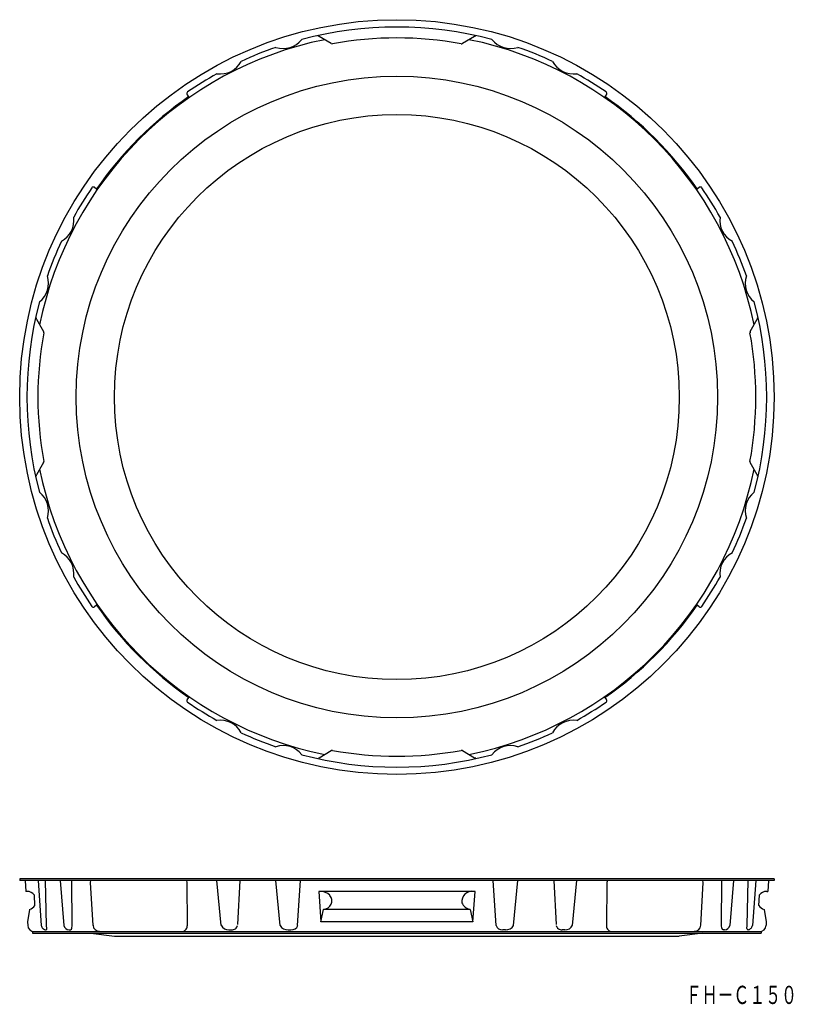
# Model space of a CAD drawing. Extents: x -262 to -50, y 74 to 344.
import ezdxf
from ezdxf.enums import TextEntityAlignment as Align

# ---------------------------------------------------------------- set-up
doc = ezdxf.new("R2010")
doc.units = 0
doc.layers.add('1', color=7, linetype='CONTINUOUS')
doc.styles.add('MDRAFSTD', font='TXT', dxfattribs={"bigfont": 'BIGFONT'})

msp = doc.modelspace()

# ---------------------------------------------------------------- linework, layer by layer
at = {"layer": '1', "color": 7, "linetype": 'CONTINUOUS'}
for p, q in [((-176.45, 337.95), (-179.81, 339.88)), ((-176.45, 337.95), (-176.11, 337.89)), ((-137.11, 339.88), (-140.46, 337.95)), ((-140.46, 337.95), (-140.46, 337.95)), ((-215.56, 323.38), (-215.99, 323.98)), ((-100.93, 323.98), (-101.35, 323.38)), ((-241.46, 298.51), (-240.85, 298.09)), ((-76.06, 298.09), (-75.46, 298.51)), ((-257.36, 262.33), (-255.42, 258.98)), ((-61.49, 258.98), (-59.56, 262.33)), ((-255.42, 258.98), (-255.42, 258.98)), ((-61.49, 258.98), (-61.55, 258.64)), ((-255.42, 222.99), (-257.36, 219.63)), ((-255.42, 222.99), (-255.36, 223.33)), ((-61.49, 222.99), (-61.49, 222.99)), ((-59.56, 219.63), (-61.49, 222.99)), ((-240.85, 183.87), (-241.46, 183.45)), ((-75.46, 183.45), (-76.06, 183.87)), ((-215.99, 157.98), (-215.56, 158.59)), ((-101.35, 158.59), (-100.93, 157.98)), ((-179.81, 142.08), (-176.45, 144.02)), ((-176.45, 144.02), (-176.45, 144.02)), ((-140.46, 144.02), (-140.8, 144.08)), ((-140.46, 144.02), (-137.11, 142.08)), ((-54.96, 108.89), (-261.96, 108.89)), ((-261.96, 108.89), (-261.96, 108.41)), ((-54.96, 108.41), (-261.96, 108.41)), ((-260.41, 108.41), (-260.25, 105.41)), ((-256.93, 108.41), (-256.04, 96.09)), ((-254.58, 96.09), (-254.86, 108.41)), ((-250.85, 108.41), (-249.83, 96.09)), ((-247.54, 96.09), (-247.63, 108.41)), ((-242.5, 107.85), (-242.47, 108.41)), ((-216.21, 108.41), (-216.11, 107.85)), ((-206.66, 96.09), (-207.87, 108.41)), ((-201.56, 108.42), (-202.21, 96.29)), ((-190.45, 96.09), (-191.64, 108.41)), ((-185.68, 96.09), (-184.86, 108.4)), ((-131.23, 96.09), (-132.06, 108.4)), ((-126.46, 96.09), (-125.28, 108.41)), ((-115.36, 108.42), (-114.7, 96.29)), ((-110.26, 96.09), (-109.04, 108.41)), ((-100.7, 108.41), (-100.8, 107.85)), ((-74.41, 107.85), (-74.45, 108.41)), ((-69.38, 96.09), (-69.28, 108.41)), ((-66.07, 108.41), (-67.09, 96.09)), ((-62.34, 96.09), (-62.06, 108.41)), ((-59.98, 108.41), (-60.88, 96.09)), ((-56.51, 108.41), (-56.66, 105.41)), ((-54.96, 108.89), (-54.96, 108.41)), ((-259.96, 105.41), (-260.25, 105.41)), ((-241.83, 96.09), (-242.5, 107.85)), ((-216.11, 107.85), (-216, 95.92)), ((-137.01, 105.41), (-179.9, 105.41)), ((-179.9, 105.41), (-179.34, 97.09)), ((-137.58, 97.09), (-137.01, 105.41)), ((-100.8, 107.85), (-100.92, 95.92)), ((-75.08, 96.09), (-74.41, 107.85)), ((-56.96, 105.41), (-56.66, 105.41)), ((-257.82, 101.56), (-257.93, 104.38)), ((-59.1, 101.56), (-58.99, 104.38)), ((-259.22, 100.48), (-259.81, 97.09)), ((-179.34, 97.09), (-178.56, 100.48)), ((-138.36, 100.48), (-178.56, 100.48)), ((-138.36, 100.48), (-137.58, 97.09)), ((-57.7, 100.48), (-57.1, 97.09)), ((-259.81, 97.09), (-259.76, 96.09)), ((-255.59, 95.23), (-255.45, 95.12)), ((-254.91, 94.89), (-254.69, 94.89)), ((-254.52, 95.2), (-254.58, 96.09)), ((-248.39, 94.89), (-248.05, 94.89)), ((-247.62, 95.29), (-247.54, 96.09)), ((-204.54, 94.89), (-203.85, 94.89)), ((-188.28, 94.89), (-187.54, 94.89)), ((-137.58, 97.09), (-179.34, 97.09)), ((-128.64, 94.89), (-129.37, 94.89)), ((-112.38, 94.89), (-113.06, 94.89)), ((-69.3, 95.29), (-69.38, 96.09)), ((-68.52, 94.89), (-68.87, 94.89)), ((-62.39, 95.2), (-62.34, 96.09)), ((-62, 94.89), (-62.23, 94.89)), ((-61.32, 95.23), (-61.47, 95.12)), ((-57.1, 97.09), (-57.15, 96.09)), ((-258.46, 94.41), (-58.46, 94.41)), ((-258.46, 94.41), (-258.46, 93.91)), ((-258.46, 93.91), (-58.46, 93.91)), ((-242.41, 93.91), (-235.96, 93.11)), ((-235.96, 93.11), (-80.96, 93.11)), ((-74.5, 93.91), (-80.96, 93.11)), ((-58.46, 94.41), (-58.46, 93.91))]:
    msp.add_line(p, q, dxfattribs=at)
for radius in [103.5, 88, 77.5]:
    msp.add_circle((-158.46, 240.98), radius, dxfattribs=at)
for centre, radius, start, end in [((-158.46, 240.98), 101.49, 75.1021, 104.8979), ((-158.46, 240.98), 100, 101.4169, 168.5831), ((-189.66, 343.05), 6.48, 251.9338, 322.0662), ((-180.06, 339.45), 0.5, 82.6044, 102.5005), ((-180.06, 339.45), 0.496, 60, 82.6044), ((-158.46, 240.98), 98.5, 79.6741, 100.3259), ((-140.71, 338.38), 0.5, 259.6742, 300), ((-158.46, 240.98), 100, 11.4169, 78.5831), ((-136.86, 339.45), 0.496, 97.3956, 120), ((-136.86, 339.45), 0.5, 77.4995, 97.3956), ((-127.25, 343.05), 6.48, 217.9338, 288.0662), ((-158.46, 240.98), 101.49, 109.1021, 114.8979), ((-158.46, 240.98), 101.49, 65.1021, 70.8979), ((-206.91, 336.08), 6.48, 261.9338, 332.0662), ((-110, 336.08), 6.48, 207.9338, 278.0662), ((-158.46, 240.98), 101.49, 119.1021, 124.444), ((-158.46, 240.98), 101.49, 55.556, 60.8979), ((-215.58, 324.27), 0.5, 124.4906, 215.0327), ((-101.34, 324.27), 0.5, 324.9597, 55.5169), ((-158.46, 240.98), 100.25, 124.7257, 145.2743), ((-158.46, 240.98), 100.25, 34.7257, 55.2743), ((-158.46, 240.98), 101.49, 145.556, 150.8979), ((-241.75, 298.1), 0.5, 54.9597, 145.5169), ((-75.17, 298.1), 0.5, 34.4906, 125.0327), ((-158.46, 240.98), 101.49, 29.1021, 34.444), ((-253.55, 289.44), 6.48, 297.9338, 8.0662), ((-63.36, 289.44), 6.48, 171.9338, 242.0662), ((-158.46, 240.98), 101.49, 155.1021, 160.8979), ((-158.46, 240.98), 101.49, 19.1021, 24.8979), ((-260.52, 272.19), 6.48, 307.9338, 18.0662), ((-56.39, 272.19), 6.48, 161.9338, 232.0662), ((-158.46, 240.98), 101.49, 165.1021, 194.8979), ((-158.46, 240.98), 101.49, 345.1021, 14.8979), ((-256.93, 262.58), 0.5, 167.4995, 187.3956), ((-256.93, 262.58), 0.496, 187.3956, 210), ((-59.99, 262.58), 0.496, 330, 352.6044), ((-59.99, 262.58), 0.5, 352.6044, 12.5005), ((-158.46, 240.98), 98.5, 169.6741, 190.3259), ((-255.85, 258.73), 0.5, 349.6742, 30), ((-158.46, 240.98), 98.5, 349.6741, 10.3259), ((-61.06, 223.24), 0.5, 169.6742, 210), ((-256.93, 219.38), 0.5, 172.6044, 192.5005), ((-256.93, 219.38), 0.496, 150, 172.6044), ((-158.46, 240.98), 100, 191.4169, 258.5831), ((-158.46, 240.98), 100, 281.4169, 348.5831), ((-59.99, 219.38), 0.496, 7.3956, 30), ((-59.99, 219.38), 0.5, 347.4995, 7.3956), ((-260.52, 209.78), 6.48, 341.9338, 52.0662), ((-56.39, 209.78), 6.48, 127.9338, 198.0662), ((-158.46, 240.98), 101.49, 199.1021, 204.8979), ((-158.46, 240.98), 101.49, 335.1021, 340.8979), ((-253.55, 192.53), 6.48, 351.9338, 62.0662), ((-63.36, 192.53), 6.48, 117.9338, 188.0662), ((-158.46, 240.98), 101.49, 209.1021, 214.444), ((-158.46, 240.98), 101.49, 325.556, 330.8979), ((-158.46, 240.98), 100.25, 214.7257, 235.2743), ((-158.46, 240.98), 100.25, 304.7257, 325.2743), ((-241.75, 183.86), 0.5, 214.4906, 305.0327), ((-75.17, 183.86), 0.5, 234.9597, 325.5169), ((-215.58, 157.69), 0.5, 144.9597, 235.5169), ((-158.46, 240.98), 101.49, 235.556, 240.8979), ((-158.46, 240.98), 101.49, 299.1021, 304.444), ((-101.34, 157.69), 0.5, 304.4906, 35.0327), ((-206.91, 145.88), 6.48, 27.9338, 98.0662), ((-110, 145.88), 6.48, 81.9338, 152.0662), ((-158.46, 240.98), 101.49, 245.1021, 250.8979), ((-158.46, 240.98), 101.49, 289.1021, 294.8979), ((-189.66, 138.92), 6.48, 37.9338, 108.0662), ((-176.2, 143.59), 0.5, 79.6742, 120), ((-158.46, 240.98), 98.5, 259.6741, 280.3259), ((-127.25, 138.92), 6.48, 71.9338, 142.0662), ((-158.46, 240.98), 101.49, 255.1021, 284.8979), ((-180.06, 142.51), 0.496, 277.3956, 300), ((-136.86, 142.51), 0.496, 240, 262.6044), ((-136.86, 142.51), 0.5, 262.6044, 282.5005), ((-259.96, 102.89), 2.52, 36.2618, 90), ((-179.43, 101.7), 3.71, 45.0481, 91.4802), ((-137.83, 102.64), 2.8, 80.9435, 187.1061), ((-56.96, 102.89), 2.52, 90, 143.7382), ((-178.64, 102.84), 2.36, 272.0796, 38.9573), ((-259.96, 102.89), 2.52, 287.1068, 328.2404), ((-137.82, 103.46), 3.03, 202.6574, 259.7262), ((-56.96, 102.89), 2.52, 211.7596, 252.8932), ((-257.98, 96.19), 1.78, 183, 270), ((-254.75, 96.21), 1.29, 185.2726, 229.4233), ((-254.62, 96.29), 1.43, 234.7701, 258.3216), ((-254.81, 95.15), 0.292, 295.641, 9.5013), ((-248.33, 96.41), 1.53, 192.0752, 267.7048), ((-248.09, 95.36), 0.479, 275.4208, 351.442), ((-240.11, 96.2), 1.73, 183.3613, 270.9785), ((-217.5, 95.91), 1.5, 270, 0.5609), ((-204.77, 96.95), 2.07, 204.303, 276.4743), ((-203.62, 96.29), 1.42, 260.6858, 351.9869), ((-188.55, 96.97), 2.1, 204.6615, 277.2995), ((-187.3, 96.56), 1.69, 261.8448, 343.9807), ((-129.61, 96.56), 1.69, 196.0193, 278.1552), ((-128.37, 96.97), 2.1, 262.7005, 335.3385), ((-113.29, 96.29), 1.42, 188.0131, 279.3142), ((-112.15, 96.95), 2.07, 263.5257, 335.697), ((-99.42, 95.91), 1.5, 179.4391, 270), ((-76.81, 96.2), 1.73, 269.0215, 356.6387), ((-68.82, 95.36), 0.479, 188.558, 264.5792), ((-68.58, 96.41), 1.53, 272.2952, 347.9248), ((-62.1, 95.15), 0.292, 170.4987, 244.359), ((-62.29, 96.29), 1.43, 281.6784, 305.2299), ((-62.16, 96.21), 1.29, 310.5767, 354.7274), ((-58.93, 96.19), 1.78, 270, 357)]:
    msp.add_arc(centre, radius, start, end, dxfattribs=at)

# ---------------------------------------------------------------- texts
at = {"layer": '1', "color": 7, "linetype": 'CONTINUOUS', "style": 'MDRAFSTD', "width": 0.760599}
msp.add_text('ＦＨ－Ｃ１５０', height=5, dxfattribs=at).set_placement((-79.17, 74.52), (-48.67, 74.52), align=Align.FIT)

doc.saveas('drawing.dxf')
